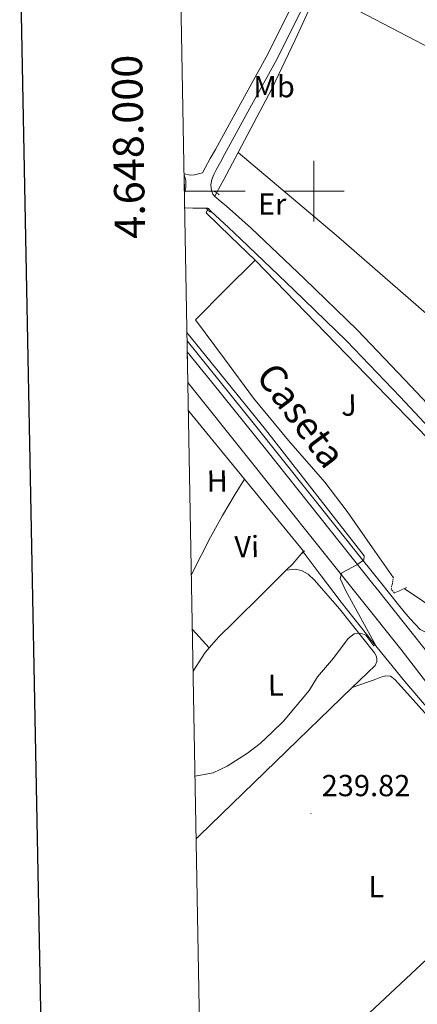
# Model space of a CAD drawing. Units: metres. Extents: x 628582 to 633091, y 4645931 to 4648982.
# Drawn here: x 629403 to 629534, y 4647732 to 4648056 of the extents above; entities that cross this region are included whole.
import ezdxf
from ezdxf.enums import TextEntityAlignment as Align

# ---------------------------------------------------------------- set-up
doc = ezdxf.new("R2010")
doc.units = ezdxf.units.M
doc.header["$MEASUREMENT"] = 0
doc.linetypes.add('TRAZOS', pattern=[0.75, 0.5, -0.25])
for name, color, linetype, lineweight in [('Carátula', 7, 'Continuous', 5), ('Level 13', 5, 'Continuous', 0), ('Level 16', 19, 'Continuous', 13), ('Level 20', 19, 'Continuous', 0), ('Level 21', 19, 'Continuous', 0), ('Level 26', 92, 'Continuous', 0), ('Level 36', 19, 'Continuous', 40), ('Level 37', 92, 'Continuous', 0), ('Level 41', 39, 'Continuous', 0), ('Level 43', 142, 'Continuous', 0), ('Level 5', 36, 'Continuous', 0), ('Level 54', 13, 'Continuous', 0), ('Level 61', 19, 'Continuous', 0), ('Level 63', 7, 'Continuous', 0), ('Level 7', 1, 'Continuous', 0)]:
    doc.layers.add(name, color=color, linetype=linetype, lineweight=lineweight)
doc.styles.add('Arial', font='ARIAL.TTF', dxfattribs={"height": 0.2})

# ---------------------------------------------------------------- blocks, each defined once
blk = doc.blocks.new('5PATER')
at = {"layer": 'Carátula', "linetype": 'Continuous', "lineweight": 5}
h = blk.add_hatch(color=250, dxfattribs=at)
edge = h.paths.add_edge_path()
edge.add_ellipse((0, 0), major_axis=(-1.33, -1.34), ratio=0.999422, start_angle=0, end_angle=360)

msp = doc.modelspace()

# ---------------------------------------------------------------- linework, layer by layer
at = {"layer": 'Level 13', "color": 5, "linetype": 'Continuous', "lineweight": 0, "ltscale": 0.5}
for points in [[(629475.08, 4648012.66, 237.52), (629478.29, 4648018.69, 237.52), (629486.13, 4648033.59, 237.52), (629493.84, 4648049.75, 237.52), (629501.42, 4648066.28, 237.52)], [(629618.07, 4648004.54, 238.07), (629616.53, 4648005.23, 238.07), (629611.14, 4648008.15, 238.07), (629605.85, 4648011.25, 238.07), (629594.14, 4648017.53, 238.07), (629582.42, 4648023.79, 238.07), (629573.94, 4648028.3, 238.07), (629565.46, 4648032.82, 238.07), (629533.44, 4648049.55, 237.52), (629501.42, 4648066.28, 237.52)], [(629468.03, 4647999.4, 237.52), (629470.39, 4648003.83, 237.52), (629475.08, 4648012.66, 237.52)], [(629582.03, 4647920.72, 238.32), (629576.85, 4647924.31, 238.32), (629571.44, 4647928.66, 238.32), (629555.49, 4647943.55, 238.21), (629507.31, 4647985.55, 237.52), (629475.08, 4648012.66, 237.52)], [(629465.06, 4647993.83, 238.07), (629464.56, 4647992.89, 238.07), (629472.63, 4647985.08, 237.87), (629480.69, 4647977.27, 237.68)], [(629526.12, 4647872.75, 239.71), (629519.25, 4647882.68, 239.63), (629510.96, 4647894.65, 239.54), (629503.62, 4647904.24, 239.52), (629491.66, 4647917.91, 239.56), (629480.11, 4647931.89, 239.28), (629470.58, 4647944.79, 238.77), (629461.04, 4647957.69, 238.26)], [(629586.54, 4647743.28, 241.51), (629586.31, 4647744.05, 241.51), (629585.28, 4647747.42, 239.9), (629580.69, 4647759.16, 239.9), (629575.3, 4647770.59, 239.9), (629569.39, 4647782.33, 239.86), (629563.01, 4647793.82, 239.83), (629558.55, 4647801.04, 239.86), (629553.92, 4647808.15, 239.9), (629549.79, 4647814.32, 239.86), (629545.41, 4647820.31, 239.83), (629537.69, 4647829.53, 239.89), (629529.92, 4647838.68, 239.96), (629519.34, 4647851.65, 240.09), (629508.99, 4647864.79, 240.09), (629502.11, 4647873.91, 239.96), (629496.5, 4647881.34, 239.86)], [(629529.72, 4647869.24, 240.24), (629535.69, 4647865.17, 240.14), (629543.21, 4647860.05, 240.05), (629555.49, 4647851.38, 240.02), (629567.72, 4647842.65, 240.05), (629581.33, 4647833.77, 239.95), (629594.99, 4647824.98, 239.79), (629605.12, 4647817.31, 239.64), (629615.4, 4647809.88, 239.41), (629623.72, 4647804.76, 239.18), (629626.81, 4647802.86, 239.1)]]:
    msp.add_polyline3d(points, dxfattribs=at)
at = {"layer": 'Level 16', "color": 1, "linetype": 'Continuous', "lineweight": 13, "ltscale": 0.5}
for points in [[(629458.74, 4647927.76, 243.34), (629458.88, 4647927.58, 243.34), (629477.2, 4647905.23, 242.44)], [(629477.2, 4647905.23, 242.44), (629496.64, 4647881.5, 241.48), (629495.32, 4647879.99, 241.41), (629493.06, 4647877.4, 241.29)]]:
    msp.add_polyline3d(points, dxfattribs=at)
at = {"layer": 'Level 20', "color": 19, "linetype": 'Continuous', "lineweight": 0, "ltscale": 0.5}
for points in [[(629461.04, 4647957.69, 238.26), (629470.87, 4647967.48, 237.97), (629480.69, 4647977.27, 237.68)], [(629480.69, 4647977.27, 237.68), (629627.12, 4647825.94, 238.96), (629628.97, 4647820.63, 238.7), (629630.19, 4647815.64, 238.7), (629630.32, 4647810.52, 238.58), (629628.72, 4647806.87, 238.58), (629626.81, 4647802.86, 239.1)]]:
    msp.add_polyline3d(points, dxfattribs=at)
at = {"layer": 'Level 21', "color": 19, "linetype": 'Continuous', "lineweight": 13}
for points in [[(629457.31, 4648005.69, 237.46), (629459.44, 4648005.24, 237.54), (629460.79, 4648005.3, 237.54), (629462.11, 4648005.66, 237.56), (629463.43, 4648006.02, 237.59), (629464.24, 4648007.67, 237.54), (629465.93, 4648010.68, 237.35), (629467.62, 4648013.69, 237.17), (629475.94, 4648028.89, 237.23), (629484.26, 4648044.09, 237.3), (629492.76, 4648060.85, 237.28)], [(629495.87, 4648059.32, 237.28), (629487.33, 4648042.48, 237.3), (629478.98, 4648027.23, 237.23), (629470.66, 4648012.03, 237.17), (629469.28, 4648009.53, 237.29), (629467.89, 4648007.03, 237.41), (629467.1, 4648005.42, 237.42), (629466.42, 4648003.77, 237.41), (629466.07, 4648002.02, 237.45), (629466.29, 4648000.25, 237.47), (629466.8, 4647999, 237.47), (629467.42, 4647998.21, 237.39)], [(629457.32, 4648005.4, 237.6), (629457.96, 4648003.52, 237.63), (629457.9, 4648001.07, 237.63), (629457.43, 4647999.41, 237.63)], [(629467.42, 4647998.21, 237.39), (629469.47, 4647996.49, 237.38), (629471.28, 4647995.06, 237.39), (629475.33, 4647991.43, 237.44), (629479.38, 4647987.79, 237.52), (629496.91, 4647971.13, 237.56), (629514.3, 4647954.22, 237.58), (629532.02, 4647935.74, 237.56), (629549.43, 4647917.17, 237.52), (629559.54, 4647906.66, 237.87), (629563.81, 4647902.22, 238.05)], [(629457.52, 4647994.44, 238.3), (629457.77, 4647994.44, 238.3), (629460.21, 4647994.42, 238.32), (629462.68, 4647994.41, 238.35), (629465.15, 4647994.41, 237.58), (629465.32, 4647994.24, 237.58)], [(629465.32, 4647994.24, 237.58), (629466.12, 4647993.43, 237.58), (629467.63, 4647991.99, 237.58), (629471.79, 4647988.09, 237.55), (629475.95, 4647984.18, 237.52), (629493.46, 4647967.55, 237.56), (629510.77, 4647950.71, 237.58), (629528.41, 4647932.32, 237.56), (629545.84, 4647913.72, 237.52)], [(629458.32, 4647950.78, 239.99), (629480.49, 4647923.2, 239.87), (629498.25, 4647900.96, 239.89), (629516.01, 4647878.72, 239.94), (629521.9, 4647871.33, 239.94), (629527.78, 4647863.93, 239.94), (629529.66, 4647861.59, 239.83), (629531.62, 4647859.33, 239.87), (629533.3, 4647857.53, 240.12), (629534.98, 4647855.73, 240.36), (629537.32, 4647854.53, 240.38), (629544.43, 4647850.62, 240.27), (629551.27, 4647846.27, 240.13), (629556.55, 4647842.65, 240.13), (629561.83, 4647839.04, 240.13), (629577.48, 4647827.84, 240.1), (629593.13, 4647816.64, 240.06), (629610.41, 4647803.5, 239.92), (629616.77, 4647798.47, 239.88)], [(629458.38, 4647947.17, 240.29), (629466.43, 4647937.16, 240.2), (629484.53, 4647914.63, 240.02), (629501.99, 4647892.75, 240.12), (629519.41, 4647870.85, 240.22), (629521.4, 4647868.35, 240.21), (629531.9, 4647855.14, 240.18), (629536.59, 4647849.23, 240.17), (629544.37, 4647839.42, 240.15), (629550.94, 4647830.73, 240.15), (629557.24, 4647821.82, 240.15), (629563.2, 4647812.8, 240.17), (629568.88, 4647803.58, 240.22), (629574.85, 4647793.31, 240.28), (629580.47, 4647782.85, 240.34), (629585.81, 4647771.82, 240.41), (629590.71, 4647760.58, 240.47), (629595.36, 4647748.82, 240.56), (629599.54, 4647736.9, 240.66), (629602.59, 4647726.93, 240.75)], [(629458.57, 4647937.02, 240.22), (629462.07, 4647932.64, 240.18), (629528.57, 4647849.3, 240.22), (629548.47, 4647823.6, 240.44), (629553.94, 4647816.15, 240.46), (629559.3, 4647807.97, 240.44), (629565.56, 4647797.65, 240.44), (629572.6, 4647784.89, 240.47), (629578.07, 4647773.89, 240.52), (629583.03, 4647762.89, 240.59), (629587.57, 4647751.71, 240.68), (629591.76, 4647740.16, 240.76), (629595.56, 4647728.25, 240.74), (629599.15, 4647715.48, 240.88), (629602.49, 4647700.86, 241.03), (629609.71, 4647660.94, 241.03), (629612.73, 4647642.06, 240.82), (629615.74, 4647623.17, 240.61), (629620.1, 4647596.43, 240.49), (629624.64, 4647569.73, 240.54), (629630.6, 4647535.67, 240.58), (629636.61, 4647501.63, 240.61), (629640.69, 4647478.57, 240.6)]]:
    msp.add_polyline3d(points, dxfattribs=at)
at = {"layer": 'Level 21', "color": 1, "linetype": 'TRAZOS', "lineweight": 0}
for points in [[(629467.25, 4647999.93, 238.07), (629469.04, 4647998.71, 238.07)], [(629465.97, 4647993.08, 238.07), (629464.43, 4647994.36, 238.07)], [(629495.99, 4647880.81, 240.36), (629497.14, 4647881.77, 240.42)], [(629530.42, 4647869.56, 239.6), (629526.45, 4647867.77, 239.92), (629525.43, 4647869.05, 239.86), (629526.19, 4647873.14, 239.67)]]:
    msp.add_polyline3d(points, dxfattribs=at)
at = {"layer": 'Level 36', "color": 92, "linetype": 'Continuous', "lineweight": 0}
for points in [[(629468.03, 4647999.4, 238.07), (629467.42, 4647998.21, 238.19)], [(629465.07, 4647993.83, 238.07), (629465.32, 4647994.24, 238.07)], [(629459.72, 4647873.74, 241.05), (629460, 4647874.29, 241.06), (629465.98, 4647886.17, 241.1), (629469.91, 4647893.29, 241.07), (629474.11, 4647900.25, 241.03), (629475.59, 4647902.61, 241.03), (629477.2, 4647905.23, 241.03)], [(629493.06, 4647877.4, 241.29), (629490.94, 4647875.31, 241.27)], [(629490.94, 4647875.31, 241.27), (629483.33, 4647867.77, 241.19), (629473.6, 4647858.14, 241.1), (629468.78, 4647853.32, 241), (629465.58, 4647849.71, 240.93)], [(629490.94, 4647875.31, 241.27), (629493.86, 4647875.6, 240.4), (629495.97, 4647875.22, 240.4), (629498.16, 4647874.01, 240.4), (629500.15, 4647871.97, 240.4), (629508.42, 4647862.58, 240.27), (629519.9, 4647848.09, 240.12), (629520.57, 4647846.94, 240.12), (629520.72, 4647845.95, 240.12), (629520.73, 4647845.29, 240.12), (629520.1, 4647843.99, 240.12), (629512.58, 4647836.7, 240.11)], [(629460.05, 4647855.77, 240.97), (629465.58, 4647849.71, 240.93)], [(629465.58, 4647849.71, 240.11), (629464.26, 4647848.22, 240.09), (629460.3, 4647842.09, 240.07)], [(629512.58, 4647836.7, 240.68), (629519.77, 4647839.28, 240.7), (629522.05, 4647840.09, 240.71), (629523.64, 4647840.57, 240.75), (629525.18, 4647840.41, 240.78), (629526.59, 4647839.31, 240.78), (629527.81, 4647837.98, 240.78), (629536.44, 4647828.38, 240.81), (629544.64, 4647818.46, 240.84), (629551.3, 4647809.27, 240.87), (629557.38, 4647799.71, 240.9), (629563.68, 4647788.62, 240.91), (629569.36, 4647777.94, 240.9)], [(629512.58, 4647836.7, 240.11), (629462.36, 4647788, 240.1), (629461.31, 4647786.96, 240.07)], [(629569.36, 4647777.94, 240.07), (629543.92, 4647753.71, 239.79), (629518.27, 4647729.69, 239.63), (629495.95, 4647709.82, 239.77), (629473.46, 4647690.14, 240.01)]]:
    msp.add_polyline3d(points, dxfattribs=at)
at = {"layer": 'Level 5', "color": 36, "linetype": 'Continuous', "lineweight": 0}
msp.add_polyline3d([(629460.93, 4647807.5, 240), (629466.86, 4647808.62, 240), (629471.5, 4647810.78, 240), (629478.18, 4647815.11, 240), (629482.36, 4647818.27, 240), (629486.32, 4647821.98, 240), (629489.98, 4647825.64, 240), (629498.46, 4647835.67, 240), (629501.22, 4647840.24, 240), (629506.42, 4647846.34, 240), (629511.29, 4647852.79, 240), (629513.26, 4647854.33, 240), (629515.48, 4647854.57, 240), (629517.04, 4647853.92, 240), (629519.74, 4647850.4, 240), (629520.41, 4647850.55, 240), (629510.46, 4647868.54, 240), (629508.64, 4647872.58, 240), (629509.2, 4647874.39, 240), (629514.31, 4647877.12, 240), (629516.38, 4647878.72, 240), (629516.55, 4647880.06, 240), (629484.1, 4647921.63, 240), (629458.27, 4647953.49, 240)], dxfattribs=at)
at = {"layer": 'Level 54', "color": 252, "linetype": 'Continuous', "lineweight": 0}
msp.add_polyline3d([(629457.43, 4647999.41, 237.63), (629457.32, 4648005.4, 237.6), (629457.96, 4648003.52, 237.63), (629457.9, 4648001.07, 237.63), (629457.43, 4647999.41, 237.63)], close=True, dxfattribs=at)
at = {"layer": 'Level 54', "color": 13, "linetype": 'Continuous', "lineweight": 0}
msp.add_polyline3d([(629548.47, 4647823.6, 240.44), (629528.57, 4647849.3, 240.22), (629462.07, 4647932.64, 240.18), (629458.57, 4647937.02, 240.22), (629458.38, 4647947.17, 240.29), (629466.43, 4647937.16, 240.2), (629484.53, 4647914.63, 240.02), (629501.99, 4647892.75, 240.12), (629519.41, 4647870.85, 240.22), (629521.4, 4647868.35, 240.21), (629531.9, 4647855.14, 240.18), (629536.59, 4647849.23, 240.17)], dxfattribs=at)
at = {"layer": 'Level 61', "color": 19, "linetype": 'Continuous', "lineweight": 0}
msp.add_lwpolyline([(629487.73, 4646340.28), (629445.48, 4648653.38), (632897.57, 4648717.1), (632940.93, 4646404), (629487.73, 4646340.28)], close=True, dxfattribs=at)
at = {"layer": 'Level 63', "linetype": 'Continuous', "lineweight": 30}
msp.add_lwpolyline([(629391.33, 4648702.39), (629437.96, 4646287.87), (632992.28, 4646356.46), (632945.71, 4648767.96), (629391.33, 4648702.39)], dxfattribs=at)
at = {"layer": 'Level 63', "linetype": 'Continuous', "lineweight": 0}
for points in [[(629500, 4647990), (629500, 4648010)], [(629457.42, 4648000), (629477.42, 4648000)], [(629490, 4648000), (629510, 4648000)]]:
    msp.add_lwpolyline(points, dxfattribs=at)

# ---------------------------------------------------------------- block references
at = {"layer": 'Level 7', "color": 19, "linetype": 'Continuous', "lineweight": 0, "xscale": 0.09999983015004542, "yscale": 0.09999983015004542}
msp.add_blockref('5PATER', (629499.06, 4647795.26, 239.83), dxfattribs=at)

# ---------------------------------------------------------------- texts
at = {"layer": 'Level 26', "color": 92, "linetype": 'Continuous', "lineweight": 0, "style": 'Arial'}
msp.add_text('J', height=7, rotation=1.17, dxfattribs=at).set_placement((629511.51, 4647929.61, 238.48), align=Align.MIDDLE_CENTER)
at = {"layer": 'Level 37', "color": 92, "linetype": 'Continuous', "lineweight": 0, "style": 'Arial'}
for s, p in [('Mb', (629486.9, 4648034.37, 237.32)), ('Er', (629486.29, 4647995.73, 237.58))]:
    msp.add_text(s, height=7, dxfattribs=at).set_placement(p, align=Align.MIDDLE_CENTER)
for s, p in [('H', (629468.23, 4647904.62, 241.11)), ('Vi', (629477.93, 4647883.04, 241.16)), ('L', (629487.45, 4647837.49, 240.31)), ('L', (629520.51, 4647771.17, 239.79))]:
    msp.add_text(s, height=7, rotation=0.84, dxfattribs=at).set_placement(p, align=Align.MIDDLE_CENTER)
at = {"layer": 'Level 41', "color": 19, "linetype": 'Continuous', "lineweight": 0, "style": 'Arial'}
msp.add_text('239.82', height=7, dxfattribs=at).set_placement((629502.56, 4647798.76, 239.83), align=Align.BOTTOM_LEFT)
at = {"layer": 'Level 43', "color": 5, "linetype": 'Continuous', "lineweight": 0, "style": 'Arial'}
msp.add_text('Caseta', height=9, rotation=-53.2602, dxfattribs=at).set_placement((629495.83, 4647926.25, 239.28), align=Align.MIDDLE_CENTER)
at = {"layer": 'Level 63', "linetype": 'Continuous', "lineweight": 0, "style": 'Arial'}
msp.add_text('4.648.000', height=10, rotation=91.0465, dxfattribs=at).set_placement((629447.14, 4648014.72), align=Align.BOTTOM_CENTER)

doc.saveas('drawing.dxf')
